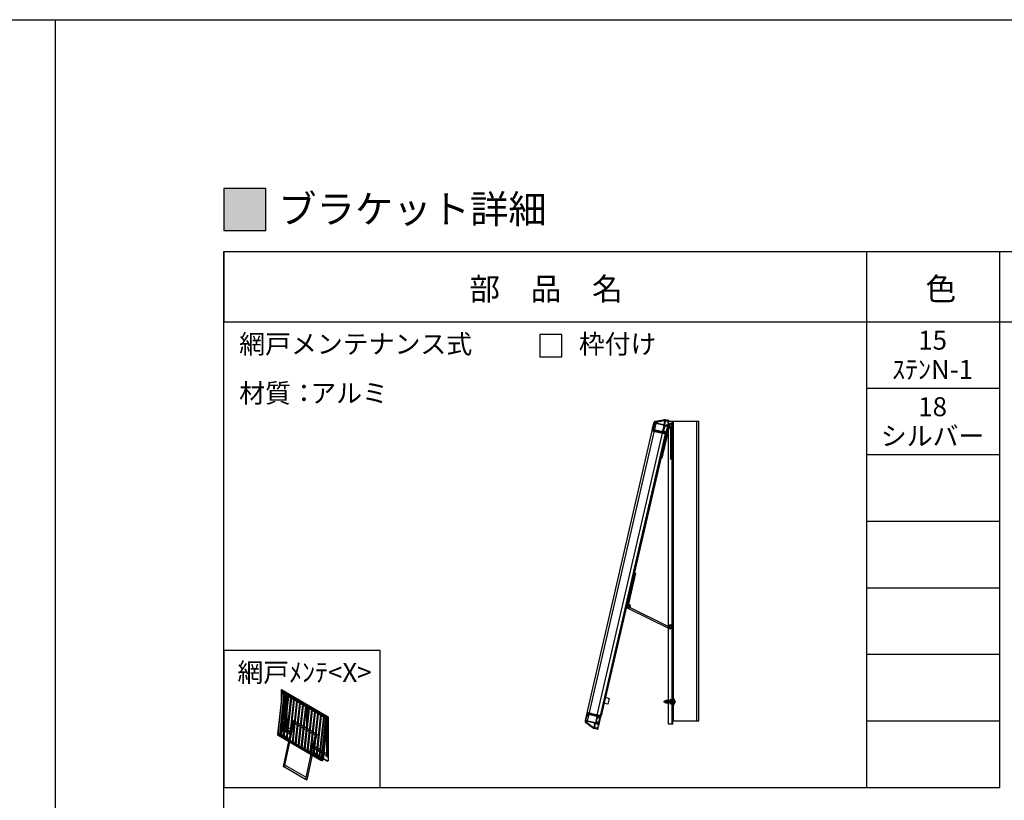
# Model space of a CAD drawing. Units: millimetres. Extents: x 0 to 14000, y 0 to 1188.
# Drawn here: x 12103 to 12570, y 818 to 1188 of the extents above; entities that cross this region are included whole.
import ezdxf
from ezdxf.enums import TextEntityAlignment as Align

# ---------------------------------------------------------------- set-up
doc = ezdxf.new("R2010")
doc.units = ezdxf.units.MM
doc.linetypes.add('ACISOTGL', pattern=[3, 2, -1])
doc.linetypes.add('AM_ISO08W050', pattern=[18, 12, -1.5, 3, -1.5])
doc.layers.get('0').update_dxf_attribs({"linetype": 'CONTINUOUS'})
doc.layers.add('bracket', color=141, linetype='CONTINUOUS', lineweight=25)
doc.layers.add('中心線', color=4, linetype='AM_ISO08W050', lineweight=25)
for name, color, linetype in [('HIDDEN(中)', 8, 'ACISOTGL'), ('型材', 3, 'CONTINUOUS'), ('実線', 7, 'CONTINUOUS'), ('細線', 8, 'CONTINUOUS')]:
    doc.layers.add(name, color=color, linetype=linetype)
doc.styles.add('ｺﾞｼｯｸ', font='txt')

# ---------------------------------------------------------------- blocks, each defined once
blk = doc.blocks.new('ストッパー_可動部')
for p, q in [((-4.5, 0), (-4.5, -110)), ((-1.5, -104), (-1.5, -6))]:
    blk.add_line(p, q)
for centre, radius, start, end in [((0, 0), 4.5, 270, 180), ((0, 0), 2.55, 251.913, 218.087), ((-1.5, -2.1), 0.75, 136.5435, 333.4565), ((0, -6), 1.5, 90, 180), ((0, -110), 4.5, 180, 90), ((0, -110), 2.55, 141.913, 108.087), ((-1.5, -107.9), 0.75, 26.5435, 223.4565), ((0, -104), 1.5, 180, 270)]:
    blk.add_arc(centre, radius, start, end)
blk = doc.blocks.new('TN枠')
for p, q in [((16.6, 24.7), (0.4, 24.7)), ((1, 23.5), (13.2, 23.5)), ((13.2, 23.5), (13.2, 22.2)), ((14.4, 22.2), (14.4, 23.5)), ((14.4, 23.5), (15.9, 23.5)), ((15.9, 23.5), (15.9, 22.5)), ((17.1, 22.2), (17.1, 24.2)), ((-12.9, 0.9), (-12.9, -7.5)), ((-12.9, 0.9), (-12.9, -7.5)), ((-4.2, 21.7), (-12.5, 3)), ((0, 0), (0, 22.5)), ((14.4, 0), (0, 0)), ((13.4, 22), (14.2, 22)), ((16.4, 22), (16.9, 22)), ((-12.4, -8), (-10, -8)), ((-11.7, -6), (-11.7, -0.5)), ((-11.7, -0.5), (-6.8, -0.5)), ((-9.5, -6), (-11.7, -6)), ((-9.5, -7.5), (-9.5, -6)), ((-6.8, -0.5), (-6.4, -0.2)), ((-6.4, -0.2), (-6.1, -0.5)), ((-6.1, -0.5), (-1.2, -0.5)), ((-1.2, -6), (-3.3, -6)), ((-3.3, -6), (-3.3, -7.5)), ((-2.8, -8), (-0.1, -8)), ((-1.2, -0.5), (-1.2, -6)), ((-0.1, -8), (-0.1, -6.7)), ((-0.1, -6.7), (0.9, -6.7)), ((0, -5.8), (0, -1.5)), ((0, -1.5), (7.8, -1.5)), ((1, -5.8), (0, -5.8)), ((1.4, -6.1), (1.4, -6.2)), ((7.8, -1.5), (8.1, -1.2)), ((8.1, -1.2), (8.4, -1.5)), ((8.4, -1.5), (13.2, -1.5)), ((13.2, -1.5), (13.2, -3.9)), ((13.2, -3.9), (15.9, -3.9)), ((14.4, -2.7), (14.4, 0)), ((15.9, -2.7), (14.4, -2.7)), ((14.6, -6.1), (14.6, -6.2)), ((14.6, -6.2), (14.6, -6.2)), ((15.9, -5.8), (14.9, -5.8)), ((15.1, -6.7), (16.1, -6.7)), ((15.9, -1.7), (15.9, -2.7)), ((15.9, -3.9), (15.9, -5.8)), ((16.1, -6.7), (16.1, -8)), ((16.1, -8), (17.1, -8)), ((16.9, -1.2), (16.4, -1.2)), ((17.1, -7.2), (17.1, -1.4)), ((17.1, -8), (17.1, -7.2))]:
    blk.add_line(p, q)
blk.add_lwpolyline([(-3.1, 21.2), (-11.4, 2.4, 0.541684), (-10.5, 1), (-2.2, 1, 0.414214), (-1.2, 2), (-1.2, 22.7, 0.589761), (-1.7, 22.9, 0.149912)], format="xyb", close=True)
for centre, radius, start, end in [((0.4, 19.7), 5, 90, 156.2251), ((1, 22.5), 1, 90, 180), ((16.6, 24.2), 0.5, 360, 90), ((-7.9, 0.9), 5, 156.2251, 180), ((13.4, 22.2), 0.2, 180, 270), ((14.2, 22.2), 0.2, 270, 0), ((16.4, 22.5), 0.5, 180, 270), ((16.9, 22.2), 0.2, 270, 360), ((-12.4, -7.5), 0.5, 180, 270), ((-10, -7.5), 0.5, 270, 0), ((-2.8, -7.5), 0.5, 180, 270), ((0.9, -6.2), 0.5, 270, 0), ((1, -6.1), 0.3, 0, 90), ((14.9, -6.1), 0.3, 90, 180), ((15.1, -6.2), 0.5, 180, 270), ((16.4, -1.7), 0.5, 90, 180), ((16.9, -1.4), 0.2, 0, 90)]:
    blk.add_arc(centre, radius, start, end)
blk = doc.blocks.new('TN枠Sカバー')
for p, q in [((-12.9, 1.3), (-12.9, 2.1)), ((-11.9, 1.3), (-12.9, 1.3)), ((-12.4, 2.6), (-10.7, 2.6)), ((-11.4, 0.2), (-11.4, 0.8)), ((11.2, 0), (-11.2, 0)), ((-10.4, 2.3), (-10.4, 1.2)), ((-10.4, 1.2), (-0.3, 1.2)), ((-0.3, 1.2), (0, 0.9)), ((0, 0.9), (0.3, 1.2)), ((0.3, 1.2), (10.4, 1.2)), ((10.4, 1.2), (10.4, 2.3)), ((10.7, 2.6), (12.4, 2.6)), ((11.4, 0.8), (11.4, 0.2)), ((12.9, 1.3), (11.9, 1.3)), ((12.9, 1.4), (12.9, 2.1)), ((12.9, 2.1), (12.9, 1.3))]:
    blk.add_line(p, q)
for centre, radius, start, end in [((-12.4, 2.1), 0.5, 90, 180), ((-11.9, 0.8), 0.5, 0, 90), ((-11.2, 0.2), 0.2, 180, 270), ((-10.7, 2.3), 0.3, 0, 90), ((10.7, 2.3), 0.3, 90, 180), ((11.2, 0.2), 0.2, 270, 0), ((11.9, 0.8), 0.5, 90, 180), ((12.4, 2.1), 0.5, 360, 90)]:
    blk.add_arc(centre, radius, start, end)
blk = doc.blocks.new('TN枠Pカバー')
blk.add_lwpolyline([(6.4, 1.3), (6.4, 2), (6.9, 2.2, 0.414214), (7, 2.7), (6.5, 3.5), (5.2, 3.5), (5.2, 1.3), (-5.2, 1.3), (-5.2, 3.5), (-6.5, 3.5), (-7, 2.7, 0.414214), (-6.9, 2.2), (-6.4, 2), (-6.4, 1.3), (-7.9, 1.3), (-7.9, 0), (7.9, 0), (7.9, 1.3)], format="xyb", close=True)
blk = doc.blocks.new('TN枠+S+P')
for name, p in [('TN枠', (0, 0)), ('TN枠Pカバー', (8.2, -8))]:
    blk.add_blockref(name, p)
at = {"rotation": 90}
blk.add_blockref('TN枠Sカバー', (17.1, 10.4), dxfattribs=at)
blk = doc.blocks.new('網戸メンテ縦断面')
for p, q in [((-4.5, -80), (-4.5, 0)), ((-38.9, -22), (-6.2, -22)), ((-38.9, -708), (-38.9, -22)), ((-14.2, -708), (-14.2, -22)), ((-12.7, -10.7), (-13, -11)), ((-13, -11), (-12.7, -11.3)), ((-6.2, -22), (-6.2, -708)), ((-1.5, -80), (-1.5, -6.5)), ((-1.5, -80), (-1.5, -6.5)), ((-1.5, -80), (-4.5, -80)), ((-1.5, -80), (-4.5, -80)), ((-4.5, -360), (-4.5, -440)), ((-4.5, -360), (-1.5, -360)), ((-1.5, -360), (-1.5, -434)), ((-38.9, -708), (-6.2, -708))]:
    blk.add_line(p, q)
blk.add_lwpolyline([(-4.5, -662.5), (4.5, -663), (4.5, -677), (-4.5, -677.5)], close=True)
for centre, radius, start, end in [((0, 0), 4.5, 0, 265.5883), ((0.5, -6.5), 2, 94.4117, 180), ((0, -440), 4.5, 180, 90), ((0, -440), 2.55, 251.913, 218.087), ((-1.4, -442.1), 0.75, 136.5435, 333.4565), ((0, -434), 1.5, 180, 270)]:
    blk.add_arc(centre, radius, start, end)
at = {"layer": 'bracket'}
blk.add_lwpolyline([(-6.2, -22), (-4.5, -22), (-4.5, -708), (-6.2, -708)], close=True, dxfattribs=at)
at = {"layer": 'HIDDEN(中)'}
for p, q in [((-36.4, 1.8), (-18.1, 9.7)), ((-6.2, 10.5), (-14.1, 10.5)), ((-5.7, -21.5), (-5.7, 10)), ((-39.4, -21.5), (-39.4, -2.8)), ((-6.2, -22), (-38.9, -22)), ((-39.4, -708.5), (-39.4, -727.2)), ((-6.2, -708), (-38.9, -708)), ((-5.7, -708.5), (-5.7, -740)), ((-36.4, -731.8), (-18.1, -739.7)), ((-6.2, -740.5), (-14.1, -740.5))]:
    blk.add_line(p, q, dxfattribs=at)
for centre, radius, start, end in [((-34.4, -2.8), 5, 113.3177, 180), ((-14.1, 0.5), 10, 90, 113.3177), ((-6.2, 10), 0.5, 0, 90), ((-38.9, -21.5), 0.5, 180, 270), ((-34.9, -19.7), 0.5, 175, 265), ((-6.2, -21.5), 0.5, 270, 0), ((-38.9, -708.5), 0.5, 90, 180), ((-34.4, -727.2), 5, 180, 246.6823), ((-14.1, -730.5), 10, 246.6823, 270), ((-6.2, -740), 0.5, 270, 0)]:
    blk.add_arc(centre, radius, start, end, dxfattribs=at)
at = {"layer": '細線'}
blk.add_line((-34.2, -2.9), (-34.2, -727.1), dxfattribs=at)
at = {"xscale": -1, "rotation": 90}
blk.add_blockref('TN枠', (-14.2, -2.9), dxfattribs=at)
blk.add_blockref('TN枠', (-14.2, -2.9), dxfattribs=at)
at = {"xscale": -1}
blk.add_blockref('TN枠Sカバー', (-24.6, -20), dxfattribs=at)
at = {"layer": '型材', "rotation": 90}
blk.add_blockref('TN枠+S+P', (-14.2, -727.1), dxfattribs=at)

msp = doc.modelspace()

# ---------------------------------------------------------------- hatches: boundary and pattern name
h = msp.add_hatch(color=256)
h.dxf.hatch_style = 1
h.paths.add_polyline_path([(12200, 1088), (12220, 1088), (12220, 1108), (12200, 1108)])

# ---------------------------------------------------------------- linework, layer by layer
for p, q in [((12120, 1188), (12120, 0)), ((12120, 1188), (12120, 0)), ((12200, 60), (12200, 1078)), ((12200, 1078), (12900, 1078)), ((12200, 1078), (12200, 1044.6666)), ((12505, 823.7778), (12505, 1078)), ((12568, 823.7778), (12568, 1078)), ((12200, 1044.6666), (12900, 1044.6666)), ((12200, 97.8833), (12200, 1044.55)), ((12568, 1013.1111), (12505, 1013.1111)), ((12411.9182, 995.0441), (12412.0175, 994.9024)), ((12412.164, 995.2162), (12412.2632, 995.0745)), ((12412.6675, 853.9209), (12412.6675, 997.5209)), ((12412.6675, 979.5209), (12412.6675, 995.5209)), ((12412.0675, 979.5209), (12412.0675, 994.2247)), ((12568, 981.5555), (12505, 981.5555)), ((12412.0675, 979.5209), (12412.6675, 979.5209)), ((12568, 950), (12505, 950)), ((12568, 918.4444), (12505, 918.4444)), ((12568, 886.8889), (12505, 886.8889)), ((12227.6624, 868.7582), (12225.5152, 849.1512)), ((12225.7741, 848.9775), (12227.9231, 868.6009)), ((12227.2987, 870.2349), (12249.5302, 857.4009)), ((12227.2987, 865.4375), (12227.2987, 870.2349)), ((12227.5816, 870.0716), (12227.5816, 868.0203)), ((12227.6722, 868.9488), (12227.6541, 868.7842)), ((12227.6835, 868.7438), (12227.7015, 868.9084)), ((12227.6855, 868.7381), (12227.9298, 868.5971)), ((12227.8517, 869.3357), (12227.6984, 869.0396)), ((12227.7414, 869.7915), (12227.9041, 869.8854)), ((12228.0157, 869.6331), (12227.7414, 869.7915)), ((12227.7414, 869.7915), (12227.7414, 869.7506)), ((12228.0157, 869.5922), (12227.7414, 869.7506)), ((12227.7566, 869.7418), (12227.7566, 869.1519)), ((12227.7654, 869.7368), (12227.7654, 869.7367)), ((12227.7661, 869.7363), (12227.991, 869.6065)), ((12227.8487, 868.9921), (12227.9835, 868.9143)), ((12227.9387, 868.5965), (12227.9769, 868.6126)), ((12227.9633, 868.625), (12227.9941, 868.9056)), ((12227.9653, 868.6193), (12248.2711, 856.8971)), ((12228.0886, 869.4961), (12227.9722, 869.447)), ((12227.991, 869.6065), (12227.991, 869.4549)), ((12227.9941, 868.9056), (12248.3022, 857.182)), ((12228.1211, 869.6939), (12228.0157, 869.6331)), ((12228.1211, 869.6531), (12228.0157, 869.5922)), ((12228.0157, 869.6331), (12228.0157, 869.5922)), ((12228.0445, 869.0022), (12228.323, 869.2557)), ((12228.1211, 869.6939), (12228.1211, 869.6531)), ((12228.2335, 869.4788), (12228.4739, 869.34)), ((12228.323, 869.2557), (12248.6311, 857.5321)), ((12228.352, 869.275), (12228.4704, 869.3248)), ((12248.7788, 857.6035), (12228.4745, 869.3249)), ((12228.4801, 869.3273), (12228.4795, 869.322)), ((12228.5123, 868.3036), (12226.4088, 849.0957)), ((12228.8539, 868.1064), (12226.7027, 848.4624)), ((12227.2414, 848.4214), (12229.3648, 867.8114)), ((12230.2681, 867.29), (12228.1169, 847.646)), ((12228.4483, 867.7194), (12228.5123, 868.3036)), ((12228.621, 868.2408), (12228.621, 865.9797)), ((12228.6556, 847.605), (12230.779, 866.995)), ((12228.7749, 867.3852), (12228.7749, 868.152)), ((12229.1372, 865.733), (12229.1372, 856.9633)), ((12229.3331, 858.7517), (12229.3331, 867.5214)), ((12229.5261, 867.7183), (12229.5261, 860.5146)), ((12231.6823, 866.4736), (12229.5311, 846.8296)), ((12229.6276, 867.6597), (12229.6276, 861.4413)), ((12230.0328, 865.1409), (12230.0328, 867.4258)), ((12230.0698, 846.7886), (12232.1933, 866.1786)), ((12230.0735, 865.5132), (12230.0735, 867.4023)), ((12233.0965, 865.6571), (12230.9453, 846.0132)), ((12231.484, 845.9722), (12233.6075, 865.3622)), ((12234.5107, 864.8407), (12232.3595, 845.1968)), ((12232.8983, 845.1558), (12235.0217, 864.5458)), ((12235.925, 864.0243), (12233.7737, 844.3804)), ((12409.2475, 864.6209), (12409.5475, 865.1209)), ((12409.2475, 864.6209), (12409.2475, 864.4209)), ((12409.5475, 863.9209), (12409.2475, 864.4209)), ((12227.5816, 859.8048), (12227.5816, 856.4883)), ((12227.7566, 861.403), (12227.7566, 858.0866)), ((12227.7654, 861.4836), (12227.7654, 858.1672)), ((12227.7654, 861.4833), (12227.7654, 858.1668)), ((12227.7661, 861.4899), (12227.7661, 858.1734)), ((12227.991, 863.5429), (12227.991, 860.2264)), ((12227.9917, 863.5495), (12227.9917, 860.233)), ((12228.621, 861.0192), (12228.621, 852.2494)), ((12228.8927, 854.73), (12228.8927, 863.4998)), ((12230.0735, 852.5257), (12230.0735, 860.5527)), ((12234.3125, 844.3394), (12236.4359, 863.7294)), ((12237.3392, 863.2079), (12235.1879, 843.564)), ((12235.7267, 843.5229), (12237.8501, 862.913)), ((12238.7534, 862.3915), (12236.6022, 842.7476)), ((12237.1409, 842.7065), (12239.2643, 862.0966)), ((12240.1676, 861.5751), (12238.0164, 841.9312)), ((12238.5551, 841.8901), (12240.6785, 861.2801)), ((12239.1876, 863.3715), (12239.1876, 863.1403)), ((12239.1876, 861.3963), (12239.1876, 852.6265)), ((12241.5818, 860.7587), (12239.4306, 841.1147)), ((12239.7679, 862.8053), (12239.7679, 863.0366)), ((12239.7679, 857.9249), (12239.7679, 861.8059)), ((12239.9693, 841.0737), (12242.0927, 860.4637)), ((12242.996, 859.9423), (12240.8448, 840.2983)), ((12241.3835, 840.2573), (12243.507, 859.6473)), ((12227.2987, 853.9055), (12227.2987, 857.222)), ((12227.991, 855.2659), (12227.991, 850.5322)), ((12227.9917, 855.2725), (12227.9917, 850.6624)), ((12229.4554, 854.9084), (12229.4554, 851.638)), ((12229.5261, 855.5541), (12229.5261, 851.6788)), ((12229.6276, 856.4807), (12229.6276, 851.54)), ((12231.5011, 846.1281), (12233.4383, 855.0477)), ((12232.8964, 855.5233), (12232.1574, 852.1207)), ((12232.9072, 855.5311), (12232.9167, 855.5335)), ((12232.9083, 855.5081), (12233.4174, 855.2142)), ((12233.0795, 855.5728), (12233.0517, 855.4444)), ((12233.1045, 855.5682), (12233.0871, 855.5735)), ((12233.1124, 855.5649), (12233.1939, 855.5179)), ((12233.1939, 855.5179), (12233.2401, 855.5042)), ((12233.4738, 855.3719), (12233.2568, 855.4972)), ((12233.4563, 855.2122), (12233.4451, 855.2094)), ((12234.8846, 854.5243), (12233.9813, 855.0457)), ((12244.4102, 859.1259), (12242.259, 839.4819)), ((12242.7978, 839.4409), (12244.9212, 858.8309)), ((12245.8245, 858.3095), (12243.6732, 838.6655)), ((12244.212, 838.6245), (12246.3354, 858.0145)), ((12247.2387, 857.4931), (12245.0874, 837.8491)), ((12245.6262, 837.8081), (12247.7496, 857.1981)), ((12248.2987, 856.8383), (12246.1501, 837.2178)), ((12248.3019, 856.8365), (12246.1529, 837.213)), ((12248.6378, 856.6818), (12246.4892, 837.0615)), ((12249.2056, 856.8019), (12247.0563, 837.1761)), ((12248.3028, 857.1866), (12248.2701, 856.8881)), ((12248.2714, 856.9014), (12248.3022, 857.182)), ((12248.2927, 856.8418), (12248.5369, 856.7008)), ((12248.4405, 857.1047), (12248.3057, 857.1825)), ((12248.6231, 857.5245), (12248.352, 857.2804)), ((12248.5349, 856.7065), (12248.553, 856.8711)), ((12248.5867, 857.4917), (12248.6311, 857.5321)), ((12248.6397, 856.6819), (12249.0074, 856.7255)), ((12248.7913, 857.6088), (12248.6801, 857.5619)), ((12249.0406, 857.4694), (12248.8002, 857.6082)), ((12249.0738, 856.7421), (12249.185, 856.789)), ((12249.2056, 856.8019), (12249.1908, 856.7957)), ((12249.1911, 856.7971), (12249.2232, 857.0908)), ((12249.1924, 856.8095), (12249.2056, 856.8019)), ((12249.2657, 857.3657), (12249.2657, 857.3249)), ((12249.2657, 857.3657), (12249.5302, 857.213)), ((12249.2657, 857.3249), (12249.5302, 857.1722)), ((12249.2809, 857.3161), (12249.2809, 838.2593)), ((12249.2905, 857.3106), (12249.5153, 857.1808)), ((12249.516, 857.1804), (12249.516, 857.1804)), ((12249.5302, 857.4009), (12249.5302, 836.8176)), ((12568, 855.3333), (12505, 855.3333)), ((12227.5816, 851.5278), (12227.5816, 849.678)), ((12227.7414, 850.6762), (12227.7566, 850.685)), ((12228.0157, 850.5179), (12227.7414, 850.6762)), ((12227.7414, 850.6354), (12227.7414, 850.6762)), ((12228.0157, 850.477), (12227.7414, 850.6354)), ((12227.7566, 853.126), (12227.7566, 850.6746)), ((12227.7654, 850.6623), (12227.7661, 850.6627)), ((12227.7654, 850.6624), (12227.7654, 850.6623)), ((12227.7661, 850.6619), (12227.991, 850.5322)), ((12228.1211, 850.5787), (12228.0157, 850.5179)), ((12228.1211, 850.5379), (12228.0157, 850.477)), ((12228.0157, 850.477), (12228.0157, 850.5179)), ((12228.1211, 850.5379), (12228.1211, 850.5787)), ((12228.415, 850.3682), (12228.1211, 850.5379)), ((12228.1381, 851.1552), (12228.1381, 851.1062)), ((12228.1381, 851.1062), (12228.1805, 851.0817)), ((12228.2636, 851.248), (12228.1505, 851.1827)), ((12228.2105, 851.0788), (12228.3236, 851.1441)), ((12228.382, 851.2932), (12228.296, 851.2436)), ((12228.3361, 851.3707), (12228.322, 851.3625)), ((12228.336, 851.1743), (12228.422, 851.2239)), ((12228.452, 851.1373), (12228.4661, 851.1455)), ((12229.8747, 849.9671), (12228.9714, 850.4886)), ((12229.9452, 850.6112), (12229.0419, 851.1326)), ((12229.9452, 850.6106), (12229.0419, 851.1321)), ((12229.1372, 852.0027), (12229.1372, 851.0776)), ((12229.3331, 850.9645), (12229.3331, 853.7911)), ((12229.4554, 851.638), (12229.3331, 851.7086)), ((12229.3423, 851.687), (12229.3331, 851.6817)), ((12229.3423, 851.7033), (12229.3423, 851.687)), ((12230.0202, 851.2956), (12229.3423, 851.687)), ((12229.5261, 851.6788), (12229.4554, 851.638)), ((12229.6276, 851.5614), (12229.4752, 851.6494)), ((12229.6276, 851.6203), (12229.5261, 851.6788)), ((12230.014, 851.3155), (12229.6294, 851.5376)), ((12230.15, 852.4815), (12230.0735, 852.5257)), ((12231.3594, 849.7947), (12230.4561, 850.3162)), ((12231.3594, 849.7942), (12230.4561, 850.3157)), ((12231.3621, 849.8188), (12230.4588, 850.3402)), ((12231.4344, 850.4792), (12230.5311, 851.0007)), ((12231.4384, 850.5161), (12230.5351, 851.0375)), ((12230.5371, 851.0552), (12231.4404, 850.5338)), ((12231.5643, 851.6651), (12230.661, 852.1866)), ((12233.896, 854.2666), (12234.7993, 853.7451)), ((12235.3102, 853.4502), (12236.2135, 852.9287)), ((12236.2988, 853.7078), (12235.3955, 854.2293)), ((12236.7244, 852.6338), (12237.6277, 852.1123)), ((12237.713, 852.8914), (12236.8097, 853.4129)), ((12238.1386, 851.8174), (12239.0419, 851.2959)), ((12239.1272, 852.075), (12238.224, 852.5965)), ((12239.5528, 851.001), (12240.4561, 850.4795)), ((12240.5415, 851.2586), (12239.6382, 851.7801)), ((12239.7679, 851.7052), (12239.7679, 852.9644)), ((12240.9671, 850.1845), (12241.8703, 849.6631)), ((12241.9557, 850.4422), (12241.0524, 850.9637)), ((12243.3699, 849.6258), (12242.4666, 850.1473)), ((12248.6463, 851.6945), (12248.6463, 838.8041)), ((12225.5034, 849.1446), (12225.4854, 848.98)), ((12225.5173, 849.17), (12225.5117, 849.1634)), ((12225.777, 848.9632), (12225.5327, 849.1042)), ((12225.6473, 848.6489), (12225.782, 848.5711)), ((12225.8046, 848.9129), (12225.7739, 848.6323)), ((12225.7835, 848.5703), (12225.782, 848.5711)), ((12226.2517, 849.1584), (12225.7911, 848.9643)), ((12225.794, 848.5752), (12246.087, 836.8604)), ((12225.7981, 848.5659), (12225.8133, 848.5641)), ((12246.1127, 837.1892), (12225.8046, 848.9129)), ((12225.815, 848.9255), (12226.2639, 849.1146)), ((12226.3808, 849.0839), (12226.2517, 849.1584)), ((12226.7438, 848.8376), (12226.2639, 849.1146)), ((12226.4088, 849.0957), (12226.3808, 849.0839)), ((12226.7051, 848.4849), (12226.6812, 848.4748)), ((12226.6812, 848.4748), (12226.9711, 848.3075)), ((12226.701, 848.4634), (12226.7029, 848.4642)), ((12226.9711, 848.3075), (12227.2584, 848.4285)), ((12227.2584, 848.4285), (12227.2432, 848.4373)), ((12228.158, 848.0212), (12227.2547, 848.5427)), ((12228.1909, 848.3223), (12227.2877, 848.8438)), ((12228.2162, 848.5527), (12227.3129, 849.0741)), ((12228.1193, 847.6685), (12228.0954, 847.6584)), ((12228.0954, 847.6584), (12228.3853, 847.4911)), ((12228.1152, 847.647), (12228.1171, 847.6478)), ((12230.7642, 845.706), (12228.1933, 833.8684)), ((12228.3853, 847.4911), (12228.6726, 847.6121)), ((12228.6726, 847.6121), (12228.6574, 847.6209)), ((12229.5722, 847.2048), (12228.6689, 847.7262)), ((12229.6052, 847.5059), (12228.7019, 848.0273)), ((12229.6304, 847.7363), (12228.7271, 848.2577)), ((12228.9735, 834.4898), (12231.3376, 845.375)), ((12229.5336, 846.8521), (12229.5096, 846.842)), ((12229.5096, 846.842), (12229.7995, 846.6747)), ((12229.5294, 846.8306), (12229.5313, 846.8314)), ((12229.7995, 846.6747), (12230.0868, 846.7957)), ((12230.0868, 846.7957), (12230.0716, 846.8045)), ((12230.9864, 846.3884), (12230.0831, 846.9098)), ((12230.9824, 846.7108), (12230.1161, 847.2109)), ((12231.0297, 846.9285), (12230.1413, 847.4413)), ((12231.2889, 849.1507), (12230.3856, 849.6722)), ((12231.0616, 847.0754), (12230.9207, 846.4263)), ((12230.9478, 846.0357), (12230.9238, 846.0256)), ((12230.9238, 846.0256), (12231.2137, 845.8582)), ((12230.9436, 846.0142), (12230.9455, 846.015)), ((12231.2137, 845.8582), (12231.501, 845.9793)), ((12231.501, 845.9793), (12231.4858, 845.9881)), ((12232.4006, 845.572), (12231.4973, 846.0934)), ((12233.8148, 844.7556), (12232.9115, 845.277)), ((12243.2093, 848.1599), (12241.5057, 840.3157)), ((12242.3813, 849.3681), (12243.2846, 848.8467)), ((12243.4872, 845.7363), (12244.2268, 849.1419)), ((12243.8842, 849.3621), (12244.1094, 849.2322)), ((12244.1342, 849.2021), (12244.1195, 849.2236)), ((12244.2157, 849.1551), (12244.1342, 849.2021)), ((12244.2206, 849.151), (12244.2265, 849.1429)), ((12232.362, 845.2193), (12232.338, 845.2092)), ((12232.338, 845.2092), (12232.6279, 845.0418)), ((12232.3578, 845.1978), (12232.3597, 845.1986)), ((12232.6279, 845.0418), (12232.9152, 845.1629)), ((12232.9152, 845.1629), (12232.9, 845.1717)), ((12233.7762, 844.4029), (12233.7522, 844.3928)), ((12233.7522, 844.3928), (12234.0421, 844.2254)), ((12233.772, 844.3814), (12233.7739, 844.3822)), ((12234.0421, 844.2254), (12234.3294, 844.3465)), ((12234.3294, 844.3465), (12234.3142, 844.3553)), ((12235.229, 843.9392), (12234.3258, 844.4606)), ((12235.1904, 843.5865), (12235.1664, 843.5764)), ((12235.1664, 843.5764), (12235.4563, 843.409)), ((12235.1862, 843.565), (12235.1881, 843.5658)), ((12235.4563, 843.409), (12235.7437, 843.5301)), ((12235.7437, 843.5301), (12235.7284, 843.5389)), ((12236.6432, 843.1227), (12235.74, 843.6442)), ((12236.6046, 842.7701), (12236.5806, 842.76)), ((12236.5806, 842.76), (12236.8706, 842.5926)), ((12236.6005, 842.7486), (12236.6024, 842.7494)), ((12236.8706, 842.5926), (12237.1579, 842.7137)), ((12237.1579, 842.7137), (12237.1426, 842.7225)), ((12238.0575, 842.3063), (12237.1542, 842.8278)), ((12238.0188, 841.9537), (12237.9949, 841.9436)), ((12237.9949, 841.9436), (12238.2848, 841.7762)), ((12238.0147, 841.9321), (12238.0166, 841.9329)), ((12238.2848, 841.7762), (12238.5721, 841.8973)), ((12238.5721, 841.8973), (12238.5569, 841.9061)), ((12239.4717, 841.4899), (12238.5684, 842.0114)), ((12239.4331, 841.1373), (12239.4091, 841.1272)), ((12239.4091, 841.1272), (12239.699, 840.9598)), ((12239.4289, 841.1157), (12239.4308, 841.1165)), ((12239.699, 840.9598), (12239.9863, 841.0809)), ((12239.9863, 841.0809), (12239.9711, 841.0897)), ((12240.8859, 840.6735), (12239.9826, 841.195)), ((12242.2203, 839.9032), (12242.3914, 840.691)), ((12243.1083, 842.2768), (12244.0116, 841.7554)), ((12244.0119, 841.7585), (12243.1087, 842.28)), ((12244.0987, 842.5511), (12243.1955, 843.0725)), ((12244.0991, 842.5542), (12243.1958, 843.0756)), ((12244.5225, 841.4604), (12245.4258, 840.9389)), ((12245.4262, 840.9421), (12244.5229, 841.4636)), ((12245.513, 841.7347), (12244.6097, 842.2561)), ((12245.5133, 841.7378), (12244.61, 842.2592)), ((12245.9367, 840.644), (12246.4903, 840.3244)), ((12246.4906, 840.3276), (12245.9371, 840.6472)), ((12246.5774, 841.1202), (12246.0239, 841.4397)), ((12246.5778, 841.1232), (12246.0242, 841.4428)), ((12248.6463, 839.9259), (12247.4341, 840.6256)), ((12248.6463, 839.9291), (12247.4344, 840.6287)), ((12241.3493, 839.5954), (12238.7776, 827.7541)), ((12239.5237, 827.487), (12242.0639, 839.1828)), ((12240.8473, 840.3209), (12240.8233, 840.3108)), ((12240.8233, 840.3108), (12241.1132, 840.1434)), ((12240.8431, 840.2993), (12240.845, 840.3001)), ((12241.1132, 840.1434), (12241.4005, 840.2645)), ((12241.4005, 840.2645), (12241.3853, 840.2733)), ((12242.3001, 839.8571), (12241.3968, 840.3786)), ((12242.2615, 839.5045), (12242.2375, 839.4943)), ((12242.2375, 839.4943), (12242.5274, 839.327)), ((12242.2573, 839.4829), (12242.2592, 839.4837)), ((12242.3331, 840.1582), (12242.2821, 840.1876)), ((12242.3583, 840.3886), (12242.3294, 840.4053)), ((12242.5274, 839.327), (12242.8147, 839.4481)), ((12242.8147, 839.4481), (12242.7995, 839.4568)), ((12243.7143, 839.0407), (12242.811, 839.5622)), ((12243.7473, 839.3418), (12242.844, 839.8633)), ((12243.7725, 839.5722), (12242.8692, 840.0937)), ((12243.6757, 838.688), (12243.6517, 838.6779)), ((12243.6517, 838.6779), (12243.9416, 838.5106)), ((12243.6715, 838.6665), (12243.6734, 838.6673)), ((12243.9416, 838.5106), (12244.2289, 838.6316)), ((12244.2289, 838.6316), (12244.2137, 838.6404)), ((12245.1285, 838.2243), (12244.2252, 838.7458)), ((12245.1615, 838.5254), (12244.2582, 839.0469)), ((12245.1867, 838.7558), (12244.2835, 839.2773)), ((12245.0899, 837.8716), (12245.0659, 837.8615)), ((12245.0659, 837.8615), (12245.3558, 837.6942)), ((12245.0857, 837.8501), (12245.0876, 837.8509)), ((12245.3558, 837.6942), (12245.6432, 837.8152)), ((12245.6432, 837.8152), (12245.6279, 837.824)), ((12246.193, 837.6098), (12245.6395, 837.9293)), ((12246.226, 837.9109), (12245.6724, 838.2304)), ((12246.2512, 838.1413), (12245.6977, 838.4608)), ((12246.1139, 837.1989), (12246.0813, 836.9005)), ((12246.082, 836.9087), (12246.0816, 836.9033)), ((12246.1127, 837.1892), (12246.082, 836.9087)), ((12246.1043, 836.8394), (12246.239, 836.7616)), ((12246.1375, 837.2144), (12246.12, 837.207)), ((12246.1399, 837.2079), (12246.3842, 837.0669)), ((12246.1507, 837.2233), (12246.143, 837.2201)), ((12246.2988, 836.7366), (12246.6409, 836.6469)), ((12246.4915, 837.0473), (12246.8592, 837.0909)), ((12246.7932, 836.6578), (12246.9096, 836.7068)), ((12246.9262, 837.1076), (12247.0374, 837.1545)), ((12247.0374, 837.1545), (12247.0053, 836.8608)), ((12249.1766, 836.2075), (12247.0826, 837.4163)), ((12249.1766, 836.4525), (12247.1079, 837.6467)), ((12247.347, 839.8299), (12248.6463, 839.0798)), ((12248.6463, 839.0832), (12247.3473, 839.8331)), ((12248.6434, 838.8057), (12248.6463, 838.8073)), ((12248.6434, 838.7894), (12248.6434, 838.8057)), ((12248.7488, 838.6297), (12248.6434, 838.7894)), ((12248.7799, 838.6118), (12248.7488, 838.6297)), ((12248.7799, 838.6118), (12249.2809, 838.3226)), ((12248.7856, 839.2357), (12248.7856, 839.1867)), ((12248.7856, 839.1867), (12248.828, 839.1622)), ((12248.9112, 839.3284), (12248.798, 839.2631)), ((12248.858, 839.1592), (12248.9712, 839.2245)), ((12249.0436, 839.3818), (12248.9435, 839.324)), ((12248.9835, 839.2548), (12249.0836, 839.3125)), ((12248.9978, 839.4593), (12248.9836, 839.4511)), ((12249.0364, 839.3777), (12249.0353, 839.384)), ((12249.0814, 839.3042), (12249.0764, 839.3084)), ((12249.1032, 839.4187), (12249.1054, 839.4179)), ((12249.1136, 839.2259), (12249.1278, 839.2341)), ((12249.1458, 839.348), (12249.1454, 839.3456)), ((12249.1766, 836.4525), (12249.6009, 836.7768)), ((12249.1766, 836.4525), (12249.1766, 836.2075)), ((12249.1766, 836.2075), (12249.2049, 836.2238)), ((12249.2809, 838.2593), (12249.2657, 838.2505)), ((12249.2657, 838.2097), (12249.2657, 838.2505)), ((12249.2657, 838.2097), (12249.5302, 838.057)), ((12249.3873, 836.5799), (12249.5302, 836.4975)), ((12249.5302, 836.6891), (12249.5302, 836.4975)), ((12228.2052, 833.8532), (12228.7143, 833.5593)), ((12228.7688, 833.5611), (12228.7421, 833.5545)), ((12228.9441, 834.3898), (12228.7658, 833.5688)), ((12228.7676, 833.5619), (12238.7832, 827.78)), ((12228.9448, 834.3919), (12228.963, 834.4295)), ((12228.9747, 834.4833), (12228.963, 834.4295)), ((12238.9852, 828.7102), (12228.9735, 834.4898)), ((12239.2926, 827.4526), (12238.7835, 827.7465)), ((12239.3481, 827.443), (12239.3576, 827.4453)), ((12239.5038, 827.4953), (12239.4119, 827.5483)), ((12239.5038, 827.4953), (12239.5077, 827.491)), ((12239.509, 827.49), (12239.5138, 827.4872)), ((12200, 823.7778), (12568, 823.7778))]:
    msp.add_line(p, q)
for points in [[(12120, 0), (11280, 0), (11280, 1188), (12120, 1188)], [(12120, 1188), (12960, 1188), (12960, 0), (12120, 0)]]:
    msp.add_lwpolyline(points)
for points in [[(12200, 1088), (12220, 1088), (12220, 1108), (12200, 1108)], [(12200, 823.7778), (12274.1573, 823.7778), (12274.1573, 888.7778), (12200, 888.7778)], [(12411.8612, 865.7209), (12412.0612, 865.7209), (12412.0612, 863.3209), (12411.8612, 863.3209)]]:
    msp.add_lwpolyline(points, close=True)
at = {"flags": 128}
for points in [[(12232.9083, 855.5081), (12232.9033, 855.5114), (12232.8995, 855.5149), (12232.8971, 855.5183), (12232.8962, 855.5216), (12232.8968, 855.5247), (12232.8989, 855.5273), (12232.9024, 855.5295), (12232.9072, 855.5311)], [(12233.0813, 855.5705), (12233.0802, 855.5714), (12233.0796, 855.5723), (12233.0796, 855.573), (12233.0803, 855.5737), (12233.0816, 855.5741), (12233.0833, 855.5742), (12233.0852, 855.574), (12233.0871, 855.5735)], [(12248.2714, 856.8998), (12248.2714, 856.8998), (12248.2714, 856.9014)], [(12249.0099, 856.7305), (12249.0097, 856.7289), (12249.0093, 856.7276), (12249.0088, 856.7265), (12249.0082, 856.7258), (12249.0075, 856.7255), (12249.0074, 856.7255)], [(12228.1381, 851.1552), (12228.1385, 851.162), (12228.1431, 851.1755), (12228.1522, 851.1836), (12228.1648, 851.1853), (12228.1792, 851.1805), (12228.1938, 851.1696), (12228.2068, 851.1541), (12228.2166, 851.1357), (12228.222, 851.1167), (12228.2225, 851.0995), (12228.2179, 851.086), (12228.2088, 851.0779), (12228.1962, 851.0761), (12228.1818, 851.081), (12228.1805, 851.0817)], [(12228.2636, 851.248), (12228.2654, 851.2489), (12228.2779, 851.2506), (12228.2923, 851.2458), (12228.3069, 851.2349), (12228.3199, 851.2194), (12228.3297, 851.201), (12228.3352, 851.1821), (12228.3356, 851.1648), (12228.331, 851.1513), (12228.3236, 851.1441)], [(12228.3051, 851.2489), (12228.3014, 851.2606), (12228.296, 851.2875), (12228.2954, 851.3125), (12228.2998, 851.334), (12228.3089, 851.3511), (12228.3223, 851.3627), (12228.3391, 851.3682)], [(12228.3361, 851.3707), (12228.3364, 851.3708), (12228.3532, 851.3763)], [(12228.3391, 851.3682), (12228.3584, 851.3673), (12228.3794, 851.3601), (12228.4007, 851.347), (12228.4213, 851.3286), (12228.44, 851.306), (12228.4559, 851.2804), (12228.4681, 851.2531), (12228.4759, 851.2256), (12228.4789, 851.1995), (12228.4769, 851.1761), (12228.4701, 851.1567), (12228.4588, 851.1422), (12228.4437, 851.1336), (12228.4255, 851.1313), (12228.4052, 851.1354), (12228.3839, 851.1456), (12228.3628, 851.1615), (12228.3451, 851.1796)], [(12228.3532, 851.3763), (12228.3726, 851.3755), (12228.3935, 851.3683), (12228.4148, 851.3551), (12228.4354, 851.3368), (12228.4542, 851.3142), (12228.4701, 851.2885), (12228.4822, 851.2613), (12228.49, 851.2338), (12228.493, 851.2077), (12228.4911, 851.1843), (12228.4843, 851.1648), (12228.473, 851.1504), (12228.4661, 851.1455)], [(12228.3661, 851.2841), (12228.3668, 851.2875), (12228.3701, 851.2955)], [(12228.3685, 851.2954), (12228.3815, 851.2934), (12228.3953, 851.2848), (12228.4078, 851.2709), (12228.4172, 851.2538), (12228.4219, 851.2361), (12228.4213, 851.2205), (12228.4156, 851.2094), (12228.4054, 851.2044), (12228.3925, 851.2064), (12228.392, 851.2066)], [(12228.418, 851.2125), (12228.4066, 851.2146), (12228.4061, 851.2148)], [(12228.5001, 851.2499), (12228.4976, 851.2706), (12228.4903, 851.2924), (12228.4788, 851.3133), (12228.4642, 851.3315), (12228.4478, 851.3453), (12228.431, 851.3535), (12228.4153, 851.3555), (12228.4147, 851.3554)], [(12228.4922, 851.2212), (12228.4976, 851.2321), (12228.5001, 851.2499)], [(12246.1131, 837.191), (12246.1131, 837.191), (12246.1127, 837.1892)], [(12248.7856, 839.2357), (12248.7866, 839.2457), (12248.7922, 839.2582), (12248.8022, 839.265), (12248.8153, 839.2653), (12248.8299, 839.259), (12248.8443, 839.2471)], [(12248.8443, 839.2471), (12248.8567, 839.2307), (12248.8657, 839.2121), (12248.8701, 839.1933), (12248.8694, 839.1766), (12248.8638, 839.1642), (12248.8538, 839.1574), (12248.8408, 839.1571), (12248.828, 839.1622)], [(12248.9112, 839.3284), (12248.9153, 839.3303), (12248.9284, 839.3306), (12248.943, 839.3244), (12248.9574, 839.3124)], [(12249.1406, 839.2855), (12249.1381, 839.3114), (12249.1308, 839.3387), (12249.1191, 839.3661), (12249.1035, 839.392), (12249.0851, 839.415), (12249.0646, 839.4339), (12249.0433, 839.4476), (12249.0223, 839.4554), (12249.0027, 839.457), (12248.9856, 839.4522), (12248.9718, 839.4412), (12248.9623, 839.4247), (12248.9573, 839.4036), (12248.9573, 839.3789), (12248.9623, 839.3521), (12248.9668, 839.3375)], [(12248.9574, 839.3124), (12248.9698, 839.296), (12248.9788, 839.2774), (12248.9832, 839.2586), (12248.9826, 839.242), (12248.9769, 839.2295), (12248.9712, 839.2245)], [(12249.1547, 839.2936), (12249.1522, 839.3195), (12249.1449, 839.3469), (12249.1332, 839.3743), (12249.1177, 839.4002), (12249.0992, 839.4231), (12249.0787, 839.442), (12249.0574, 839.4558), (12249.0364, 839.4636), (12249.0168, 839.4652), (12248.9997, 839.4603), (12248.9978, 839.4593)], [(12249.0068, 839.2682), (12249.0223, 839.2521), (12249.0433, 839.2356), (12249.0646, 839.2248), (12249.0851, 839.22), (12249.1035, 839.2217), (12249.1191, 839.2296), (12249.1308, 839.2435), (12249.1381, 839.2624), (12249.1406, 839.2855)], [(12249.084, 839.3181), (12249.0813, 839.3353), (12249.0736, 839.353), (12249.0622, 839.3684), (12249.0486, 839.3794), (12249.0351, 839.3841), (12249.0236, 839.3818), (12249.016, 839.373), (12249.0136, 839.3645)], [(12249.0317, 839.3841), (12249.0301, 839.3812), (12249.0278, 839.3727)], [(12249.0536, 839.2952), (12249.0622, 839.293), (12249.0736, 839.2952), (12249.0813, 839.3041), (12249.084, 839.3181)], [(12249.0678, 839.3034), (12249.0763, 839.3012), (12249.0797, 839.3011)], [(12228.2052, 833.8532), (12228.2002, 833.8566), (12228.1964, 833.86), (12228.1941, 833.8634), (12228.1932, 833.8667), (12228.1933, 833.8684)], [(12239.5138, 827.4872), (12239.5154, 827.4865), (12239.5173, 827.4859), (12239.5192, 827.4856), (12239.521, 827.4856), (12239.5225, 827.4859), (12239.5234, 827.4864), (12239.5237, 827.487)]]:
    msp.add_lwpolyline(points, dxfattribs=at)
for centre, radius, start, end in [((12411.7675, 995.5209), 0.9, 0, 265.588274), ((12411.7675, 995.5209), 0.5, 322.457603, 287.542397), ((12412.1404, 994.9884), 0.15, 215, 35), ((12411.6675, 994.2247), 0.4, 0, 85.588274), ((12227.9348, 868.6057), 0.01, 240.002688, 292.850667), ((12227.9688, 868.6237), 0.00563, 166.86979, 231.895507), ((12228.154, 868.8836), 0.1615, 132.68871, 172.166303), ((12228.1438, 869.343), 0.1627, 56.550063, 109.821182), ((12228.3942, 869.1797), 0.1041, 113.874899, 133.138414), ((12228.4725, 869.3209), 0.00441, 62.937472, 117.6967), ((12228.4663, 869.3285), 0.0138, 355.03284, 56.393619), ((12232.9188, 855.5209), 0.0128, 60.873818, 99.416285), ((12233.0935, 855.5311), 0.0387, 60.709575, 73.542111), ((12233.2186, 855.429), 0.0782, 60.752859, 74.008976), ((12233.4381, 855.2515), 0.0426, 240.873148, 279.41984), ((12248.2801, 856.887), 0.01, 173.750386, 227.242117), ((12248.2977, 856.8505), 0.01, 185.186665, 240.002688), ((12248.4505, 857.1633), 0.1495, 151.851043, 172.851446), ((12248.3074, 857.1868), 0.00461, 183.221406, 248.747173), ((12248.5402, 856.7052), 0.00546, 165.748559, 232.985934), ((12248.7952, 857.5996), 0.01, 60.002688, 112.850667), ((12248.9802, 856.963), 0.2376, 276.059398, 291.937017), ((12249.0386, 857.4655), 0.00442, 62.974064, 117.632335), ((12249.0719, 856.7471), 0.00537, 236.246617, 290.121119), ((12249.1811, 856.7982), 0.01, 292.850667, 353.750386), ((12249.1823, 856.7942), 0.00593, 297.510403, 358.800218), ((12249.1871, 856.798), 0.00406, 285.508072, 346.921761), ((12249.2193, 857.0917), 0.00406, 285.497937, 346.985823), ((12227.7716, 850.6761), 0.0151, 185.696264, 245.624285), ((12228.3732, 851.2747), 0.0212, 102.555, 176.734612), ((12228.4486, 851.3168), 0.0227, 65.835207, 122.720341), ((12228.4335, 851.2768), 0.0509, 342.689021, 77.306132), ((12228.4763, 851.2694), 0.0221, 296.352508, 355.079052), ((12229.6306, 851.5403), 0.00302, 185.702278, 245.61781), ((12230.021, 851.3289), 0.0151, 242.470809, 274.489329), ((12225.8254, 848.6184), 0.0533, 164.819011, 233.94505), ((12225.7821, 848.988), 0.0253, 258.496689, 290.9178), ((12225.7986, 848.5734), 0.00754, 265.865963, 324.444687), ((12225.8196, 848.9111), 0.0151, 117.806282, 173.279971), ((12244.0949, 849.2046), 0.0311, 37.643273, 62.249634), ((12244.2082, 849.141), 0.016, 38.787091, 62.036591), ((12246.1239, 837.1978), 0.01, 112.850667, 173.750386), ((12246.1437, 837.213), 0.0063, 167.711085, 233.249974), ((12246.1469, 837.2109), 0.01, 112.850667, 159.924568), ((12246.8328, 837.3396), 0.2501, 276.059722, 291.937206), ((12246.8282, 836.8641), 0.1771, 297.370026, 358.947919), ((12249.0216, 839.3229), 0.1266, 8.070108, 51.924289), ((12249.0916, 839.2863), 0.0635, 304.69449, 6.617326), ((12228.7351, 833.5966), 0.0426, 240.874612, 279.420645), ((12228.7714, 833.5666), 0.00611, 158.209962, 230.645771), ((12228.9531, 834.3878), 0.00929, 153.899368, 167.455407), ((12228.9904, 834.4797), 0.0162, 149.040785, 167.213428), ((12238.7864, 827.7549), 0.00882, 184.926257, 251.244265), ((12239.3341, 827.5271), 0.0853, 240.87595, 279.418331), ((12239.3575, 827.4472), 0.00187, 273.656211, 338.29406), ((12239.5115, 827.4948), 0.00539, 223.943117, 241.204475)]:
    msp.add_arc(centre, radius, start, end)
for centre, major_axis, ratio, start_param, end_param in [((12227.8523, 868.79), (-0.0951, 0.2139), 0.555258, 5.63125102, 7.04471823), ((12248.3957, 856.9305), (-0.0697, 0.1878), 0.75829957, 4.12844619, 5.5419134)]:
    msp.add_ellipse(centre, major_axis=major_axis, ratio=ratio, start_param=start_param, end_param=end_param)
for points, knots in [([(12227.6544, 868.7839), (12227.6543, 868.7834), (12227.6528, 868.7783), (12227.6558, 868.7679), (12227.6635, 868.7548), (12227.6743, 868.745), (12227.6827, 868.7398), (12227.6855, 868.7381)], [0, 0, 0, 0, 0.03083192, 0.30060754, 0.5691983, 0.85709559, 1, 1, 1, 1]), ([(12227.6979, 869.0376), (12227.6968, 869.0357), (12227.6898, 869.0238), (12227.6815, 868.9985), (12227.6748, 868.9704), (12227.6727, 868.9533), (12227.6722, 868.9488)], [0, 0, 0, 0, 0.07220253, 0.45377915, 0.85664648, 1, 1, 1, 1]), ([(12227.9726, 869.4467), (12227.9633, 869.4426), (12227.9417, 869.433), (12227.9115, 869.4115), (12227.8834, 869.3839), (12227.8635, 869.3581), (12227.8551, 869.3408), (12227.8522, 869.335)], [0, 0, 0, 0, 0.18162351, 0.42222269, 0.65622569, 0.88441127, 1, 1, 1, 1]), ([(12248.2733, 856.8797), (12248.2747, 856.8783), (12248.2783, 856.8746), (12248.2834, 856.8663), (12248.2867, 856.8571), (12248.2874, 856.8516), (12248.2877, 856.8496)], [0, 0, 0, 0, 0.191043463, 0.498916273, 0.816029332, 1, 1, 1, 1]), ([(12248.3202, 857.2386), (12248.3186, 857.2359), (12248.3127, 857.2259), (12248.3064, 857.2078), (12248.3039, 857.1934), (12248.3028, 857.1866)], [0, 0, 0, 0, 0.16690779, 0.6032134, 1, 1, 1, 1]), ([(12248.352, 857.2804), (12248.349, 857.2775), (12248.3403, 857.2692), (12248.329, 857.2552), (12248.3226, 857.2432), (12248.3202, 857.2386)], [0, 0, 0, 0, 0.24645268, 0.7125744, 1, 1, 1, 1]), ([(12248.5369, 856.7008), (12248.5403, 856.699), (12248.55, 856.6939), (12248.566, 856.6878), (12248.5794, 856.6853), (12248.5846, 856.6844)], [0, 0, 0, 0, 0.24349224, 0.70685565, 1, 1, 1, 1]), ([(12248.5846, 856.6844), (12248.5876, 856.6837), (12248.5985, 856.6813), (12248.6177, 856.6802), (12248.6326, 856.6813), (12248.6397, 856.6819)], [0, 0, 0, 0, 0.162216891, 0.606711829, 1, 1, 1, 1]), ([(12248.6801, 857.5619), (12248.6756, 857.5598), (12248.6625, 857.5538), (12248.6432, 857.5416), (12248.6291, 857.5295), (12248.6231, 857.5245)], [0, 0, 0, 0, 0.23551931, 0.68030742, 1, 1, 1, 1]), ([(12249.1984, 857.2676), (12249.1975, 857.2702), (12249.1922, 857.2865), (12249.1785, 857.3155), (12249.1574, 857.3533), (12249.1329, 857.388), (12249.1058, 857.419), (12249.0771, 857.4452), (12249.055, 857.461), (12249.0429, 857.4681), (12249.0406, 857.4694)], [0, 0, 0, 0, 0.029597029, 0.186891247, 0.344215589, 0.50161095, 0.659122242, 0.816776808, 0.966107104, 1, 1, 1, 1]), ([(12249.2232, 857.0908), (12249.2238, 857.0975), (12249.2256, 857.1171), (12249.225, 857.1511), (12249.2198, 857.1924), (12249.2111, 857.2317), (12249.2023, 857.2565), (12249.1984, 857.2676)], [0, 0, 0, 0, 0.12176593, 0.35218238, 0.58264395, 0.8130231, 1, 1, 1, 1]), ([(12225.4854, 848.98), (12225.4847, 848.9719), (12225.4828, 848.9503), (12225.4841, 848.9142), (12225.4903, 848.8726), (12225.5015, 848.8319), (12225.5173, 848.7928), (12225.5374, 848.7559), (12225.5617, 848.7218), (12225.5898, 848.6912), (12225.6186, 848.6667), (12225.6386, 848.6543), (12225.6473, 848.6489)], [0, 0, 0, 0, 0.0650126, 0.1736555, 0.28041067, 0.38576412, 0.49037072, 0.5950891, 0.70066072, 0.80776081, 0.91693482, 1, 1, 1, 1]), ([(12225.5117, 849.1634), (12225.5099, 849.161), (12225.5055, 849.1552), (12225.5043, 849.1483), (12225.5037, 849.1443)], [0, 0, 0, 0, 0.42500346, 1, 1, 1, 1]), ([(12225.7841, 848.5707), (12225.7872, 848.5691), (12225.7916, 848.5668), (12225.7966, 848.5661), (12225.7981, 848.5659)], [0, 0, 0, 0, 0.70184982, 1, 1, 1, 1]), ([(12246.0813, 836.9005), (12246.081, 836.8966), (12246.0801, 836.8853), (12246.0823, 836.8679), (12246.0899, 836.8518), (12246.0986, 836.8419), (12246.1048, 836.8395), (12246.1063, 836.8389)], [0, 0, 0, 0, 0.14273134, 0.41554831, 0.68945249, 0.92551244, 1, 1, 1, 1]), ([(12246.239, 836.7616), (12246.2462, 836.7577), (12246.264, 836.7482), (12246.2841, 836.7398), (12246.2971, 836.7372), (12246.2986, 836.737)], [0, 0, 0, 0, 0.37751319, 0.93171691, 1, 1, 1, 1]), ([(12246.6407, 836.6474), (12246.6499, 836.6452), (12246.6721, 836.6397), (12246.7083, 836.6381), (12246.747, 836.6428), (12246.7755, 836.6499), (12246.79, 836.6568), (12246.7931, 836.6583)], [0, 0, 0, 0, 0.18301089, 0.44031037, 0.69002285, 0.93306173, 1, 1, 1, 1])]:
    msp.add_open_spline(points, degree=3, knots=knots)
at = {"layer": 'bracket'}
for p, q in [((12410.8775, 997.5209), (12425.2562, 997.5209)), ((12410.8775, 853.9209), (12410.8775, 997.5209)), ((12412.6675, 997.5209), (12412.6675, 853.9209)), ((12412.9475, 853.9209), (12412.9475, 997.5209)), ((12413.3475, 855.5209), (12413.3475, 997.5209)), ((12412.9475, 855.5209), (12425.2562, 855.5209)), ((12412.9475, 853.9209), (12410.8775, 853.9209))]:
    msp.add_line(p, q, dxfattribs=at)
msp.add_open_spline([(12424.2221, 997.5209), (12424.2221, 879.0634), (12424.2221, 855.5209)], degree=1, knots=[0, 0, 0.183327089, 0.275041964, 0.275041964], dxfattribs=at)
msp.add_open_spline([(12425.2562, 855.5209), (12425.2562, 997.5209)], degree=1, dxfattribs=at)
at = {"layer": '中心線'}
msp.add_line((12414.4145, 864.5209), (12408.5035, 864.5209), dxfattribs=at)
at = {"layer": '実線'}
for p, q in [((12410.9475, 865.1209), (12409.5475, 865.1209)), ((12410.9475, 863.9209), (12410.9475, 865.1209)), ((12412.8475, 864.9709), (12410.9475, 864.9709)), ((12410.9475, 864.0709), (12412.8475, 864.0709)), ((12412.9475, 866.0209), (12412.9475, 863.0209)), ((12413.3041, 866.0209), (12412.9475, 866.0209)), ((12413.3475, 863.0308), (12413.3475, 866.0109)), ((12413.4475, 864.3409), (12413.4475, 864.7009)), ((12413.4475, 864.7009), (12413.9416, 864.7009)), ((12413.9416, 864.3409), (12413.4475, 864.3409)), ((12409.5475, 863.9209), (12410.9475, 863.9209)), ((12412.9475, 863.0209), (12413.3041, 863.0209))]:
    msp.add_line(p, q, dxfattribs=at)
for centre, radius, start, end in [((12412.8475, 865.0709), 0.1, 270, 0), ((12412.8475, 863.9709), 0.1, 0, 90), ((12413.3041, 865.9209), 0.1, 42.430764, 90), ((12411.7725, 864.5209), 2.175, 4.747149, 42.430764), ((12411.7725, 864.5209), 2.175, 317.569236, 355.252851), ((12413.3041, 863.1209), 0.1, 270, 317.569236)]:
    msp.add_arc(centre, radius, start, end, dxfattribs=at)
at = {"layer": '細線'}
for p, q in [((12409.5475, 863.9209), (12409.5475, 865.1209)), ((12410.9475, 865.0126), (12409.5475, 865.0126)), ((12410.9475, 864.0292), (12409.5475, 864.0292))]:
    msp.add_line(p, q, dxfattribs=at)
msp.add_lwpolyline([(12349.8439, 1028.0738), (12360.4039, 1028.0738), (12360.4039, 1038.6338), (12349.8439, 1038.6338)], close=True, dxfattribs=at)

# ---------------------------------------------------------------- block references
for name, p, xscale, yscale, zscale, rotation in [('網戸メンテ縦断面', (12411.7675, 995.5209), 0.1999999999999999, 0.1999999999999999, 0.1999999999999999, 346.9999999999999), ('ストッパー_可動部', (12391.9816, 909.774), 0.2, 0.2, 0.2, 63.71102151653542)]:
    msp.add_blockref(name, p, dxfattribs=dict(xscale=xscale, yscale=yscale, zscale=zscale, rotation=rotation))

# ---------------------------------------------------------------- texts
at = {"style": 'ｺﾞｼｯｸ'}
for s, height, p in [('ブラケット詳細', 13.33333, (12225.8017, 1091.506)), ('部\u3000品\u3000名', 10.66667, (12316.4379, 1054.9746)), ('色', 10.6667, (12532.8115, 1054.9746)), ('網戸メンテナンス式', 9, (12207.3095, 1029.6698)), ('枠付け', 9, (12368.3973, 1029.6698)), ('材質：', 9, (12207.3095, 1006.3754)), ('アルミ', 9, (12241.037, 1006.3754))]:
    msp.add_text(s, height=height, dxfattribs=at).set_placement(p)
for s, p in [('15', (12536.1836, 1031.4943)), ('ｽﾃﾝN-1', (12536.1836, 1017.6035)), ('18', (12536.1836, 999.9387)), ('シルバー', (12536.1836, 986.0479)), ('網戸ﾒﾝﾃ<X>', (12238.2566, 873.9382))]:
    msp.add_text(s, height=9, dxfattribs=at).set_placement(p, align=Align.CENTER)

doc.saveas('drawing.dxf')
